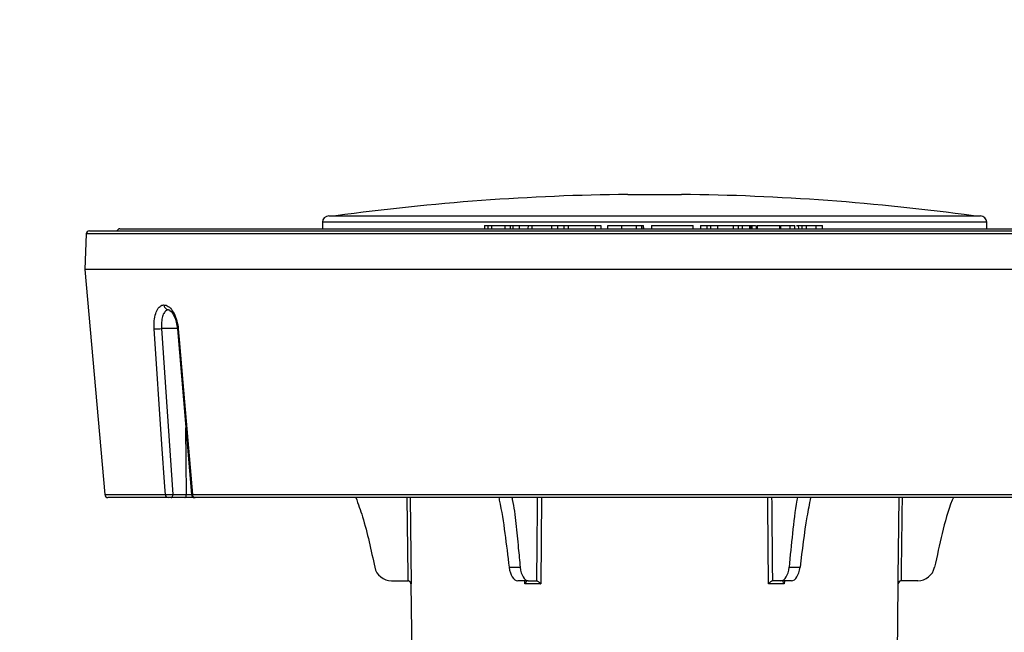
# Model space of a CAD drawing. Units: inches. Extents: x -3253 to 927, y -122 to 157.
# Drawn here: x -145 to -140, y 18 to 21 of the extents above; entities that cross this region are included whole.
import ezdxf
from ezdxf import colors
from ezdxf.entities.mleader import LeaderData, LeaderLine
from ezdxf.math import Vec2, Vec3

# ---------------------------------------------------------------- set-up
doc = ezdxf.new("R2010")
doc.units = ezdxf.units.IN
doc.header["$MEASUREMENT"] = 0
doc.linetypes.add('SLD-Solid', pattern=[0])
doc.layers.get('0').update_dxf_attribs({"linetype": 'SLD-Solid'})
for name, color, linetype in [('DE BLOCK FORMAT', 231, 'SLD-Solid'), ('DE VORTEX TEXT', 204, 'Continuous'), ('EN BLOCK FORMAT', 3, 'SLD-Solid'), ('EN VORTEX TEXT', 54, 'Continuous'), ('ES BLOCK FORMAT', 150, 'Continuous'), ('ES VORTEX TEXT', 82, 'Continuous'), ('FR BLOCK FORMAT', 220, 'SLD-Solid'), ('FR VORTEX TEXT', 20, 'Continuous')]:
    doc.layers.add(name, color=color, linetype=linetype)
doc.styles.add('Vortex annotative', font='arial.ttf')

msp = doc.modelspace()

# ---------------------------------------------------------------- linework, layer by layer
at = {"color": 7, "linetype": 'Continuous', "lineweight": 25}
for p, q in [((-142.0272, 20.39), (-141.9647, 20.39)), ((-141.9647, 20.39), (-141.7772, 20.39)), ((-143.4191, 20.2901), (-140.5886, 20.2901)), ((-140.5886, 20.2901), (-140.3853, 20.2901)), ((-144.534, 20.2201), (-143.2181, 20.2201)), ((-144.3922, 20.2296), (-139.4122, 20.2296)), ((-143.4491, 20.2601), (-143.4491, 20.2296)), ((-143.2181, 20.2201), (-139.2704, 20.2201)), ((-142.6941, 20.2446), (-142.6945, 20.2296)), ((-142.6795, 20.2446), (-142.6796, 20.2296)), ((-142.6619, 20.2446), (-142.6617, 20.2296)), ((-142.6619, 20.2446), (-142.5995, 20.2446)), ((-142.5995, 20.2446), (-142.5997, 20.2296)), ((-142.5995, 20.2446), (-142.5753, 20.2446)), ((-142.5753, 20.2446), (-142.5756, 20.2296)), ((-142.5628, 20.2446), (-142.5629, 20.2296)), ((-142.533, 20.2446), (-142.5326, 20.2296)), ((-142.5314, 20.2296), (-142.5318, 20.2446)), ((-142.5308, 20.2446), (-142.4905, 20.2446)), ((-142.4916, 20.2446), (-142.492, 20.2296)), ((-142.4736, 20.2446), (-142.4737, 20.2296)), ((-142.4736, 20.2446), (-142.3823, 20.2446)), ((-142.3823, 20.2446), (-142.3824, 20.2296)), ((-142.3547, 20.2446), (-142.3543, 20.2296)), ((-142.3547, 20.2446), (-142.3185, 20.2446)), ((-142.3244, 20.2446), (-142.3248, 20.2296)), ((-142.3048, 20.2446), (-142.3049, 20.2296)), ((-142.3048, 20.2446), (-142.1791, 20.2446)), ((-142.1791, 20.2446), (-142.1791, 20.2296)), ((-142.1529, 20.2446), (-142.1525, 20.2296)), ((-142.1215, 20.2446), (-142.1219, 20.2296)), ((-142.0563, 20.2446), (-142.0563, 20.2296)), ((-142.0563, 20.2446), (-141.9881, 20.2446)), ((-141.9881, 20.2446), (-141.9882, 20.2296)), ((-141.964, 20.2446), (-141.9636, 20.2296)), ((-141.964, 20.2446), (-141.9548, 20.2446)), ((-141.9548, 20.2446), (-141.9544, 20.2296)), ((-141.9548, 20.2446), (-141.9547, 20.2446)), ((-141.9543, 20.2296), (-141.9547, 20.2446)), ((-141.9164, 20.2446), (-141.9168, 20.2296)), ((-141.9164, 20.2446), (-141.7226, 20.2446)), ((-141.7222, 20.2296), (-141.7226, 20.2446)), ((-141.6883, 20.2446), (-141.6887, 20.2296)), ((-141.688, 20.2446), (-141.6884, 20.2296)), ((-141.6595, 20.2446), (-141.6594, 20.2296)), ((-141.6419, 20.2446), (-141.6415, 20.2296)), ((-141.6419, 20.2446), (-141.6093, 20.2446)), ((-141.6093, 20.2446), (-141.6091, 20.2296)), ((-141.6093, 20.2446), (-141.5359, 20.2446)), ((-141.5359, 20.2446), (-141.5362, 20.2296)), ((-141.5137, 20.2446), (-141.5136, 20.2296)), ((-141.4926, 20.2296), (-141.493, 20.2446)), ((-141.4602, 20.2446), (-141.4601, 20.2296)), ((-141.454, 20.2446), (-141.4538, 20.2296)), ((-141.4496, 20.2446), (-141.4495, 20.2296)), ((-141.4296, 20.2446), (-141.43, 20.2296)), ((-141.4245, 20.2446), (-141.4249, 20.2296)), ((-141.3214, 20.2446), (-141.3214, 20.2296)), ((-141.3214, 20.2446), (-141.3198, 20.2446)), ((-141.3175, 20.2446), (-141.3179, 20.2296)), ((-141.3159, 20.2446), (-141.3163, 20.2296)), ((-141.2727, 20.2446), (-141.2726, 20.2296)), ((-141.249, 20.2296), (-141.2494, 20.2446)), ((-141.2314, 20.2296), (-141.2318, 20.2446)), ((-141.2169, 20.2446), (-141.2168, 20.2296)), ((-141.196, 20.2446), (-141.1962, 20.2296)), ((-141.1522, 20.2446), (-141.152, 20.2296)), ((-141.1197, 20.2296), (-141.1201, 20.2446)), ((-140.3553, 20.2296), (-140.3553, 20.2601)), ((-144.549, 20.2056), (-144.5548, 20.0401)), ((-144.5548, 20.0401), (-144.463, 18.9913)), ((-143.2285, 20.0401), (-144.5548, 20.0401)), ((-139.2496, 20.0401), (-143.2285, 20.0401)), ((-144.1979, 19.7651), (-144.1455, 18.9923)), ((-144.1241, 19.7635), (-144.0582, 18.9913)), ((-144.1455, 18.9923), (-144.0828, 18.9923)), ((-144.0543, 18.9913), (-139.7501, 18.9913)), ((-144.1669, 18.9776), (-144.4481, 18.9776)), ((-144.0903, 18.9776), (-144.153, 18.9776)), ((-144.0507, 18.9776), (-144.0903, 18.9776)), ((-139.7627, 18.9776), (-144.0417, 18.9776)), ((-142.5796, 18.6532), (-142.5284, 18.6532)), ((-141.276, 18.6532), (-141.2248, 18.6532)), ((-143.1276, 18.5901), (-143.0515, 18.5901)), ((-143.0515, 18.5901), (-143.0513, 18.5901)), ((-143.0369, 18.5753), (-143.0272, 17.8351)), ((-142.4903, 18.5901), (-142.5395, 18.5901)), ((-142.4322, 18.5753), (-142.5061, 18.5753)), ((-142.4903, 18.5901), (-142.4522, 18.5901)), ((-142.4522, 18.5901), (-142.4521, 18.5901)), ((-141.2984, 18.5753), (-141.3722, 18.5753)), ((-141.3523, 18.5901), (-141.3522, 18.5901)), ((-141.3142, 18.5901), (-141.3522, 18.5901)), ((-141.2649, 18.5901), (-141.3142, 18.5901)), ((-140.7772, 17.8351), (-140.7675, 18.5753)), ((-140.7531, 18.5901), (-140.7529, 18.5901)), ((-140.6769, 18.5901), (-140.7529, 18.5901))]:
    msp.add_line(p, q, dxfattribs=at)
at = {"color": 8, "linetype": 'Continuous', "lineweight": 25}
for p, q in [((-140.5626, 20.2601), (-143.4491, 20.2601)), ((-140.3553, 20.2601), (-140.5626, 20.2601)), ((-139.2554, 20.2056), (-144.549, 20.2056)), ((-144.1245, 19.7651), (-144.1979, 19.7651)), ((-144.0828, 18.9923), (-144.0848, 19.3031)), ((-144.463, 18.9913), (-144.1802, 18.9913)), ((-143.0411, 18.9776), (-143.0361, 18.5753)), ((-142.4287, 18.9776), (-142.4322, 18.5753)), ((-143.0361, 18.5753), (-143.0369, 18.5753)), ((-142.5061, 18.5753), (-142.5064, 18.5901)), ((-141.298, 18.5901), (-141.2984, 18.5753)), ((-140.7675, 18.5753), (-140.7683, 18.5753))]:
    msp.add_line(p, q, dxfattribs=at)
at = {"color": 7, "linetype": 'Continuous', "lineweight": 25, "flags": 128}
for points in [[(-144.1802, 18.9913), (-144.1827, 19.0274), (-144.1962, 19.2266), (-144.2325, 19.7634)], [(-144.1202, 19.7634), (-144.1159, 19.7136), (-144.0989, 19.5144), (-144.0543, 18.9913)], [(-144.153, 18.9776), (-144.1516, 18.9779), (-144.1502, 18.9787), (-144.1489, 18.9801), (-144.1478, 18.9819), (-144.1468, 18.9841), (-144.1461, 18.9867), (-144.1457, 18.9894), (-144.1455, 18.9923)], [(-144.0903, 18.9776), (-144.0889, 18.9779), (-144.0875, 18.9787), (-144.0862, 18.9801), (-144.0851, 18.9819), (-144.0841, 18.9841), (-144.0834, 18.9867), (-144.083, 18.9894), (-144.0828, 18.9923)]]:
    msp.add_lwpolyline(points, dxfattribs=at)
at = {"color": 8, "linetype": 'Continuous', "lineweight": 25, "flags": 128}
for points in [[(-141.3722, 18.5753), (-141.3724, 18.6053), (-141.3735, 18.7253), (-141.3757, 18.9776)], [(-140.7683, 18.5753), (-140.7679, 18.6053), (-140.7665, 18.7253), (-140.7633, 18.9776)]]:
    msp.add_lwpolyline(points, dxfattribs=at)
at = {"color": 7, "linetype": 'Continuous', "lineweight": 25}
for centre, radius, start, end in [((-141.9022, 9.3907), 11, 90.6511, 97.75533), ((-141.9022, 9.3907), 11, 82.24467, 89.3489), ((-143.4191, 20.2601), 0.03, 90, 180), ((-140.3853, 20.2601), 0.03, 0, 90), ((-144.534, 20.2051), 0.015, 90, 178), ((-144.3922, 20.2146), 0.015, 90, 158.4898), ((-144.2305, 20.0665), 0.3031, 269.6105, 276.1594), ((-144.4481, 18.9926), 0.015, 185, 270), ((-144.1662, 18.9916), 0.0141, 181.4682, 266.8338), ((-144.0433, 18.9926), 0.015, 184.9076, 270.0005), ((-144.0406, 18.9913), 0.0137, 179.8939, 265.1552), ((-143.1276, 18.6701), 0.08, 192.1986, 270), ((-140.6769, 18.6701), 0.08, 270, 347.8014), ((-143.0519, 18.5751), 0.015, 0.75, 90), ((-140.7525, 18.5751), 0.015, 90, 179.25)]:
    msp.add_arc(centre, radius, start, end, dxfattribs=at)
at = {"color": 8, "linetype": 'Continuous', "lineweight": 25}
msp.add_arc((-144.122, 19.7768), 0.0135, 260.8719, 277.4612, dxfattribs=at)
for centre, major_axis, ratio, start_param, end_param in [((-144.0703, 18.9926), (0.025, -0.0001), 0.014301, 4.189165, 5.215768), ((-141.9022, 125.8165), (0, 146.2929), 0.011546, 2.38957, 2.393455), ((-140.2567, 125.8165), (2.2115, 146.2929), 0.005772, 2.389657, 2.393542), ((-143.5477, 125.8165), (-2.2115, 146.2929), 0.005772, 3.889643, 3.893528), ((-141.9022, 125.8165), (0, 146.2929), 0.011546, 3.88973, 3.893616)]:
    msp.add_ellipse(centre, major_axis=major_axis, ratio=ratio, start_param=start_param, end_param=end_param, dxfattribs=at)
at = {"color": 7, "linetype": 'Continuous', "lineweight": 25}
for centre, major_axis, start_param, end_param in [((-142.5407, 18.6701), (-0.0016, 0.08), 1.773629, 3.131519), ((-142.489, 18.6701), (0.0016, 0.08), 1.793775, 3.151666), ((-141.3154, 18.6701), (-0.0016, 0.08), 3.131519, 4.48941), ((-141.2637, 18.6701), (0.0016, 0.08), 3.151666, 4.509557)]:
    msp.add_ellipse(centre, major_axis=major_axis, ratio=0.499848, start_param=start_param, end_param=end_param, dxfattribs=at)
for points, knots in [([(-142.6939, 20.2446), (-142.6939, 20.2446), (-142.6934, 20.2446), (-142.6901, 20.2446), (-142.6849, 20.2446), (-142.6811, 20.2446), (-142.6795, 20.2446)], [0, 0, 0, 0, 0.06736, 0.467393, 0.779968, 1, 1, 1, 1]), ([(-142.6795, 20.2446), (-142.6775, 20.2446), (-142.6735, 20.2446), (-142.6673, 20.2446), (-142.6637, 20.2446), (-142.6619, 20.2446)], [0, 0, 0, 0, 0.33417, 0.669001, 1, 1, 1, 1]), ([(-142.5753, 20.2446), (-142.574, 20.2446), (-142.5717, 20.2446), (-142.5667, 20.2446), (-142.5637, 20.2446), (-142.5628, 20.2446)], [0, 0, 0, 0, 0.486849, 0.835223, 1, 1, 1, 1]), ([(-142.5628, 20.2446), (-142.5604, 20.2446), (-142.5557, 20.2446), (-142.5476, 20.2446), (-142.5402, 20.2446), (-142.5352, 20.2446), (-142.5336, 20.2446), (-142.533, 20.2446)], [0, 0, 0, 0, 0.202289, 0.404861, 0.669915, 0.873613, 1, 1, 1, 1]), ([(-142.4914, 20.2446), (-142.4913, 20.2446), (-142.4909, 20.2446), (-142.488, 20.2446), (-142.4823, 20.2446), (-142.4768, 20.2446), (-142.4736, 20.2446)], [0, 0, 0, 0, 0.074024, 0.290619, 0.57673, 1, 1, 1, 1]), ([(-142.3823, 20.2446), (-142.3794, 20.2446), (-142.3744, 20.2446), (-142.3671, 20.2446), (-142.3617, 20.2446), (-142.3571, 20.2446), (-142.3556, 20.2446), (-142.3547, 20.2446)], [0, 0, 0, 0, 0.240035, 0.415991, 0.592856, 0.752863, 1, 1, 1, 1]), ([(-142.3243, 20.2446), (-142.324, 20.2446), (-142.3232, 20.2446), (-142.3199, 20.2446), (-142.3136, 20.2446), (-142.3081, 20.2446), (-142.3048, 20.2446)], [0, 0, 0, 0, 0.138063, 0.342905, 0.599354, 1, 1, 1, 1]), ([(-142.1791, 20.2446), (-142.1752, 20.2446), (-142.1696, 20.2446), (-142.1622, 20.2446), (-142.1578, 20.2446), (-142.1544, 20.2446), (-142.1535, 20.2446), (-142.1529, 20.2446)], [0, 0, 0, 0, 0.3252421, 0.4822964, 0.6407478, 0.7778314, 1, 1, 1, 1]), ([(-142.1204, 20.2446), (-142.1203, 20.2446), (-142.1199, 20.2446), (-142.1127, 20.2446), (-142.0998, 20.2446), (-142.0801, 20.2446), (-142.0647, 20.2446), (-142.0563, 20.2446)], [0, 0, 0, 0, 0.113278, 0.295224, 0.477303, 0.715112, 1, 1, 1, 1]), ([(-141.9881, 20.2446), (-141.9852, 20.2446), (-141.9801, 20.2446), (-141.9733, 20.2446), (-141.9685, 20.2446), (-141.965, 20.2446), (-141.9644, 20.2446), (-141.964, 20.2446)], [0, 0, 0, 0, 0.237647, 0.411944, 0.587078, 0.746634, 1, 1, 1, 1]), ([(-141.688, 20.2446), (-141.6875, 20.2446), (-141.6864, 20.2446), (-141.682, 20.2446), (-141.6755, 20.2446), (-141.6675, 20.2446), (-141.6621, 20.2446), (-141.6595, 20.2446)], [0, 0, 0, 0, 0.169077, 0.338078, 0.55884, 0.78727, 1, 1, 1, 1]), ([(-141.6595, 20.2446), (-141.657, 20.2446), (-141.6522, 20.2446), (-141.6463, 20.2446), (-141.6432, 20.2446), (-141.6422, 20.2446), (-141.6419, 20.2446)], [0, 0, 0, 0, 0.294924, 0.590172, 0.876039, 1, 1, 1, 1]), ([(-141.5359, 20.2446), (-141.5343, 20.2446), (-141.5313, 20.2446), (-141.5246, 20.2446), (-141.5185, 20.2446), (-141.5149, 20.2446), (-141.5137, 20.2446)], [0, 0, 0, 0, 0.286255, 0.574009, 0.849653, 1, 1, 1, 1]), ([(-141.5137, 20.2446), (-141.5108, 20.2446), (-141.5046, 20.2446), (-141.4979, 20.2446), (-141.4937, 20.2446), (-141.493, 20.2446), (-141.493, 20.2446)], [0, 0, 0, 0, 0.3265652, 0.7057686, 0.9870525, 1, 1, 1, 1]), ([(-141.4979, 20.2446), (-141.4967, 20.2446), (-141.4941, 20.2446), (-141.4869, 20.2446), (-141.4777, 20.2446), (-141.4683, 20.2446), (-141.4626, 20.2446), (-141.4602, 20.2446)], [0, 0, 0, 0, 0.1954172, 0.4102888, 0.6244965, 0.8404698, 1, 1, 1, 1]), ([(-141.4602, 20.2446), (-141.4597, 20.2446), (-141.4585, 20.2446), (-141.4564, 20.2446), (-141.455, 20.2446), (-141.454, 20.2446)], [0, 0, 0, 0, 0.26037, 0.520717, 1, 1, 1, 1]), ([(-141.454, 20.2446), (-141.4536, 20.2446), (-141.4527, 20.2446), (-141.4513, 20.2446), (-141.4502, 20.2446), (-141.4496, 20.2446)], [0, 0, 0, 0, 0.300925, 0.601722, 1, 1, 1, 1]), ([(-141.4496, 20.2446), (-141.4477, 20.2446), (-141.4438, 20.2446), (-141.438, 20.2446), (-141.4341, 20.2446), (-141.4328, 20.2446), (-141.4328, 20.2446)], [0, 0, 0, 0, 0.332048, 0.664155, 0.996772, 1, 1, 1, 1]), ([(-141.4245, 20.2446), (-141.4199, 20.2446), (-141.4108, 20.2446), (-141.3851, 20.2446), (-141.3543, 20.2446), (-141.3323, 20.2446), (-141.3214, 20.2446)], [0, 0, 0, 0, 0.252491, 0.505053, 0.755297, 1, 1, 1, 1]), ([(-141.3159, 20.2446), (-141.3143, 20.2446), (-141.3112, 20.2446), (-141.3024, 20.2446), (-141.2917, 20.2446), (-141.2813, 20.2446), (-141.2752, 20.2446), (-141.2727, 20.2446)], [0, 0, 0, 0, 0.214792, 0.429233, 0.643687, 0.859746, 1, 1, 1, 1]), ([(-141.2727, 20.2446), (-141.2692, 20.2446), (-141.2621, 20.2446), (-141.2545, 20.2446), (-141.25, 20.2446), (-141.2499, 20.2446), (-141.2499, 20.2446)], [0, 0, 0, 0, 0.277183, 0.553874, 0.830311, 1, 1, 1, 1]), ([(-141.2419, 20.2446), (-141.2403, 20.2446), (-141.2328, 20.2446), (-141.2322, 20.2446), (-141.2318, 20.2446)], [0, 0, 0, 0, 0.208141, 1, 1, 1, 1]), ([(-141.2318, 20.2446), (-141.2316, 20.2446), (-141.231, 20.2446), (-141.2272, 20.2446), (-141.2223, 20.2446), (-141.2184, 20.2446), (-141.2169, 20.2446)], [0, 0, 0, 0, 0.272804, 0.545615, 0.817571, 1, 1, 1, 1]), ([(-141.2169, 20.2446), (-141.2145, 20.2446), (-141.2097, 20.2446), (-141.2022, 20.2446), (-141.1981, 20.2446), (-141.196, 20.2446)], [0, 0, 0, 0, 0.329741, 0.65951, 1, 1, 1, 1]), ([(-141.196, 20.2446), (-141.1914, 20.2446), (-141.1824, 20.2446), (-141.1666, 20.2446), (-141.1568, 20.2446), (-141.1522, 20.2446)], [0, 0, 0, 0, 0.346446, 0.692725, 1, 1, 1, 1]), ([(-141.1522, 20.2446), (-141.1473, 20.2446), (-141.1375, 20.2446), (-141.1269, 20.2446), (-141.1208, 20.2446), (-141.1207, 20.2446), (-141.1207, 20.2446)], [0, 0, 0, 0, 0.278399, 0.555235, 0.831291, 1, 1, 1, 1]), ([(-144.2325, 19.7634), (-144.2328, 19.7763), (-144.2333, 19.802), (-144.2263, 19.8359), (-144.214, 19.8612), (-144.1998, 19.8734), (-144.1902, 19.8749), (-144.1869, 19.8754)], [0, 0, 0, 0, 0.220811, 0.442075, 0.664008, 0.885426, 1, 1, 1, 1]), ([(-144.1869, 19.8754), (-144.1835, 19.8749), (-144.1736, 19.8734), (-144.1567, 19.8612), (-144.1391, 19.8359), (-144.1256, 19.802), (-144.122, 19.7763), (-144.1202, 19.7634)], [0, 0, 0, 0, 0.114574, 0.335992, 0.557925, 0.779189, 1, 1, 1, 1]), ([(-144.1869, 19.8754), (-144.1869, 19.8751), (-144.1868, 19.874), (-144.1862, 19.8701), (-144.1841, 19.864), (-144.1791, 19.8577), (-144.1727, 19.8534), (-144.1678, 19.8528), (-144.1653, 19.8525)], [0, 0, 0, 0, 0.0246094, 0.0909395, 0.3183023, 0.5455769, 0.7727872, 1, 1, 1, 1]), ([(-144.1653, 19.8525), (-144.1678, 19.8521), (-144.1751, 19.8509), (-144.1857, 19.8414), (-144.1946, 19.8217), (-144.1993, 19.7952), (-144.1984, 19.7752), (-144.1979, 19.7651)], [0, 0, 0, 0, 0.10994, 0.331291, 0.554048, 0.777023, 1, 1, 1, 1]), ([(-144.1653, 19.852), (-144.1649, 19.8521), (-144.1638, 19.8523), (-144.1538, 19.8457), (-144.1416, 19.8282), (-144.1304, 19.8025), (-144.1269, 19.7819), (-144.1251, 19.7716)], [0, 0, 0, 0, 0.123424, 0.330011, 0.549322, 0.775056, 1, 1, 1, 1]), ([(-144.1251, 19.7716), (-144.125, 19.771), (-144.1244, 19.7683), (-144.1244, 19.7656), (-144.1244, 19.7635)], [0, 0, 0, 0, 0.232684, 1, 1, 1, 1]), ([(-144.1802, 18.9913), (-144.1787, 18.9913), (-144.1756, 18.9912), (-144.1684, 18.9913), (-144.1602, 18.9916), (-144.1522, 18.9919), (-144.1476, 18.9922), (-144.1455, 18.9923)], [0, 0, 0, 0, 0.207572, 0.415098, 0.622565, 0.830411, 1, 1, 1, 1]), ([(-144.153, 18.9776), (-144.1539, 18.9776), (-144.1557, 18.9776), (-144.1589, 18.9776), (-144.1622, 18.9776), (-144.1651, 18.9776), (-144.1663, 18.9776), (-144.1669, 18.9776)], [0, 0, 0, 0, 0.169893, 0.377936, 0.585368, 0.792683, 1, 1, 1, 1]), ([(-144.0417, 18.9776), (-144.0422, 18.9776), (-144.0428, 18.9776), (-144.0429, 18.9776), (-144.0429, 18.9776)], [0, 0, 0, 0, 0.863493, 1, 1, 1, 1]), ([(-143.293, 18.9776), (-143.2825, 18.948), (-143.2452, 18.8423), (-143.2223, 18.7323), (-143.2058, 18.6532)], [0, 0, 0, 0, 0.279812, 1, 1, 1, 1]), ([(-142.6283, 18.9776), (-142.6273, 18.9734), (-142.6148, 18.9199), (-142.5992, 18.8106), (-142.5861, 18.7057), (-142.5796, 18.6532)], [0, 0, 0, 0, 0.040949, 0.520003, 1, 1, 1, 1]), ([(-142.5669, 18.9776), (-142.5662, 18.9746), (-142.5572, 18.9366), (-142.5489, 18.8562), (-142.5375, 18.751), (-142.5312, 18.683), (-142.5284, 18.6532)], [0, 0, 0, 0, 0.030272, 0.379224, 0.728399, 1, 1, 1, 1]), ([(-141.2371, 18.9776), (-141.2379, 18.9734), (-141.2488, 18.9201), (-141.2607, 18.8105), (-141.2709, 18.7057), (-141.276, 18.6532)], [0, 0, 0, 0, 0.040973, 0.518908, 1, 1, 1, 1]), ([(-141.1762, 18.9776), (-141.1819, 18.948), (-141.2023, 18.8423), (-141.2154, 18.7324), (-141.2248, 18.6532)], [0, 0, 0, 0, 0.279976, 1, 1, 1, 1]), ([(-140.511, 18.9776), (-140.5128, 18.9734), (-140.5362, 18.9199), (-140.5641, 18.8106), (-140.5871, 18.7057), (-140.5987, 18.6532)], [0, 0, 0, 0, 0.040949, 0.520003, 1, 1, 1, 1]), ([(-143.0361, 18.5753), (-143.0361, 18.5753), (-143.0362, 18.5773), (-143.0371, 18.581), (-143.0403, 18.5856), (-143.0442, 18.5884), (-143.0479, 18.5898), (-143.0502, 18.59), (-143.0513, 18.5901)], [0, 0, 0, 0, 0.00552, 0.297666, 0.562676, 0.754615, 0.887084, 1, 1, 1, 1]), ([(-142.5014, 18.5901), (-142.5008, 18.5899), (-142.4996, 18.5897), (-142.4991, 18.5878), (-142.4999, 18.5845), (-142.5024, 18.58), (-142.5049, 18.5767), (-142.506, 18.5753), (-142.5061, 18.5753)], [0, 0, 0, 0, 0.146598, 0.29244, 0.501642, 0.790461, 0.99448, 1, 1, 1, 1]), ([(-142.4521, 18.5901), (-142.4521, 18.5901), (-142.4518, 18.5901), (-142.4508, 18.5899), (-142.4486, 18.5891), (-142.4446, 18.5868), (-142.4393, 18.5826), (-142.435, 18.5784), (-142.4327, 18.5758), (-142.4323, 18.5753), (-142.4322, 18.5753)], [0, 0, 0, 0, 0.01112, 0.055668, 0.19339, 0.367206, 0.604963, 0.92615, 0.99448, 1, 1, 1, 1]), ([(-141.3523, 18.5901), (-141.3531, 18.5899), (-141.3546, 18.5897), (-141.3582, 18.5878), (-141.3629, 18.5845), (-141.3678, 18.58), (-141.3709, 18.5767), (-141.3721, 18.5753), (-141.3722, 18.5753)], [0, 0, 0, 0, 0.146598, 0.29244, 0.501642, 0.790461, 0.99448, 1, 1, 1, 1]), ([(-141.303, 18.5901), (-141.3035, 18.59), (-141.3046, 18.5898), (-141.3053, 18.5883), (-141.3049, 18.5854), (-141.3026, 18.5809), (-141.2999, 18.5772), (-141.2984, 18.5753), (-141.2984, 18.5753)], [0, 0, 0, 0, 0.119387, 0.252187, 0.446566, 0.715098, 0.99448, 1, 1, 1, 1]), ([(-140.7531, 18.5901), (-140.7545, 18.5899), (-140.7572, 18.5897), (-140.7613, 18.5878), (-140.7652, 18.5845), (-140.7676, 18.58), (-140.7682, 18.5767), (-140.7683, 18.5753), (-140.7683, 18.5753)], [0, 0, 0, 0, 0.146598, 0.29244, 0.501642, 0.790461, 0.99448, 1, 1, 1, 1])]:
    msp.add_open_spline(points, degree=3, knots=knots, dxfattribs=at)
at = {"color": 8, "linetype": 'Continuous', "lineweight": 25}
msp.add_open_spline([(-144.0581, 18.9913), (-144.058, 18.9913), (-144.0577, 18.9912), (-144.0554, 18.9913), (-144.0543, 18.9913)], degree=3, knots=[0, 0, 0, 0, 0.532654, 1, 1, 1, 1], dxfattribs=at)

# ---------------------------------------------------------------- leaders
at = {"layer": 'DE BLOCK FORMAT'}
ml = msp.add_multileader_mtext('Standard', dxfattribs=at)
ml.set_content('\\A1;WASSERLEITUNG 3/4" (INCH), 20mm INNENGEWINDE (MNPT), 2% GEFFÄLLE ZUR WASSERVERSORGUNG, LEITUNGSDIMENSION SIEHE AUSFÜHRUNGSPLANUNG, (WASSERANSCHLUSS UND-LEITUNGEN VOR ORT)', color=256, style='Vortex annotative')
ml.set_leader_properties(color=256, lineweight=18)
ml.build(insert=Vec2(0, 0))
ml.multileader.update_dxf_attribs({"text_left_attachment_type": 5, "text_right_attachment_type": 5, "dogleg_length": 0, "arrow_head_size": 0.9375, "scale": 10})
ctx = ml.context
ctx.base_point, ctx.scale, ctx.char_height, ctx.arrow_head_size, ctx.landing_gap_size, ctx.plane_origin = Vec3(-29.0448, 2.9525), 10, 0.9375, 0.9375, 1.25, Vec3(29.2158, 71.0091)
ctx.left_attachment, ctx.right_attachment, ctx.text_align_type = 5, 5, 2
notes = []
notes.append((ctx, [(1, (1, 1, 0), (3.1674, 2.9525), (-1, 0), 0, [(0, [(8.2176, 19.5444)], 0, [])])]))
ctx.mtext.insert, ctx.mtext.width, ctx.mtext.alignment, ctx.mtext.flow_direction = Vec3(1.9174, 12.4213), 30.168083, 3, 5
at = {"layer": 'DE VORTEX TEXT'}
ml = msp.add_multileader_mtext('Standard', dxfattribs=at)
ml.set_content('\\A1;WASSERLEITUNG 3/4" (INCH), 20mm INNENGEWINDE (MNPT), 2% GEFFÄLLE ZUR WASSERVERSORGUNG, LEITUNGSDIMENSION SIEHE AUSFÜHRUNGSPLANUNG, (WASSERANSCHLUSS UND-LEITUNGEN VOR ORT)', color=256, style='Vortex annotative')
ml.set_leader_properties(color=256, lineweight=18)
ml.build(insert=Vec2(0, 0))
ml.multileader.update_dxf_attribs({"text_left_attachment_type": 5, "text_right_attachment_type": 5, "dogleg_length": 0, "arrow_head_size": 0.5625, "scale": 6})
ctx = ml.context
ctx.base_point, ctx.scale, ctx.char_height, ctx.arrow_head_size, ctx.landing_gap_size, ctx.plane_origin = Vec3(-28.253, 9.9628), 6, 0.5625, 0.5625, 0.75, Vec3(29.2158, 71.0091)
ctx.left_attachment, ctx.right_attachment, ctx.text_align_type = 5, 5, 2
notes.append((ctx, [(1, (1, 1, 0), (2.7333, 9.9628), (-1, 0), 0, [(0, [(8.2176, 19.5444)], 0, [])])]))
ctx.mtext.insert, ctx.mtext.width, ctx.mtext.alignment, ctx.mtext.flow_direction = Vec3(1.9833, 12.8021), 30.6528, 3, 5
at = {"layer": 'EN BLOCK FORMAT'}
ml = msp.add_multileader_mtext('Standard', dxfattribs=at)
ml.set_content('\\A1;WATER LINE INLET {\\H0.7x;\\S3#4;\\H1.4286x;" (20mm)\\H0.99998x; MNPT. MIN. 2º SLOPE BACK TO WATER SUPPLY. REFER TO CONSTRUCTION DOCUMENTS FOR LINE SIZE DETAILS. (LINE CONNECTION SUPPLIED  BY INSTALLER)}', color=256, style='Vortex annotative')
ml.set_leader_properties(color=256, lineweight=18)
ml.build(insert=Vec2(0, 0))
ml.multileader.update_dxf_attribs({"text_left_attachment_type": 5, "text_right_attachment_type": 5, "dogleg_length": 0, "arrow_head_size": 0.9375, "scale": 10})
ctx = ml.context
ctx.base_point, ctx.scale, ctx.char_height, ctx.arrow_head_size, ctx.landing_gap_size, ctx.plane_origin = Vec3(-28.104, 4.0539), 10, 0.9375, 0.9375, 1.25, Vec3(-65.8535, 80.3966)
ctx.left_attachment, ctx.right_attachment, ctx.text_align_type = 5, 5, 2
notes.append((ctx, [(1, (1, 1, 0), (2.7333, 4.0539), (-1, 0), 0, [(0, [(8.2176, 19.5444)], 0, [])])]))
ctx.mtext.insert, ctx.mtext.width, ctx.mtext.alignment, ctx.mtext.flow_direction = Vec3(1.4833, 11.6597), 28.508794, 3, 5
at = {"layer": 'EN VORTEX TEXT'}
ml = msp.add_multileader_mtext('Standard', dxfattribs=at)
ml.set_content('\\A1;\\pxl3,ql;NOTES:^I\\P\\pl0,q*;\\P\\pl3,ql;1) “BY INSTALLER/BY CONTRACTOR“ MAY REFER TO SERVICE PROVIDERS OTHER \\P    THAN THE EQUIPMENT MANUFACTURER. \\P    PLEASE REFER TO PROJECT SPECIFICATION FOR DETAILS OF RESPONSIBILITY.\\P2) POLYMER ENCAPSULATED ASSEMBLY NO EARTH GROUNDING AND \\P    NO BONDING RECOMMENDED FOR SPRAYLINK{\\H0.7x;\\STM^ ;\\H1.42857x; SYSTEM. FOLLOW LOCAL CODE \\P3) REFER TO INSTALLATION GUIDE FOR MORE DETAILS.}', color=256, style='Vortex annotative')
ml.set_leader_properties(color=256, lineweight=18)
ml.build(insert=Vec2(0, 0))
ml.multileader.update_dxf_attribs({"text_left_attachment_type": 5, "text_right_attachment_type": 5, "dogleg_length": 0, "arrow_head_size": 0.5625, "scale": 6})
ctx = ml.context
ctx.base_point, ctx.scale, ctx.char_height, ctx.arrow_head_size, ctx.landing_gap_size, ctx.plane_origin = Vec3(572.8162, 54.4595), 6, 0.5625, 0.5625, 0.75, Vec3(-220.6, 85.0231)
ctx.left_attachment, ctx.right_attachment, ctx.text_align_type = 5, 5, 2
notes.append((ctx, [(0, (0, 0, 0), (0, 0), (1, 0), 1, [])]))
ctx.mtext.insert, ctx.mtext.width, ctx.mtext.alignment, ctx.mtext.flow_direction = Vec3(605.7708, 61.8197), 643.10384, 3, 5
ml = msp.add_multileader_mtext('Standard', dxfattribs=at)
ml.set_content("\\A1;1 {\\H0.7x;\\S1#2;}'' [40mm] WATER LINE INLET AND CONNECTION TO WATER SUPPLY.\\PREFER TO CONSTRUCTION DOCUMENTS FOR LINE SIZE DETAILS.\\P(LINE CONNECTION SUPPLIED BY INSTALLER) ", color=256, style='Vortex annotative')
ml.set_leader_properties(color=256, lineweight=18)
ml.build(insert=Vec2(0, 0))
ml.multileader.update_dxf_attribs({"text_left_attachment_type": 5, "text_right_attachment_type": 5, "dogleg_length": 0, "arrow_head_size": 0.5625, "scale": 6})
ctx = ml.context
ctx.base_point, ctx.scale, ctx.char_height, ctx.arrow_head_size, ctx.landing_gap_size, ctx.plane_origin = Vec3(-20.616, 16.6162), 6, 0.5625, 0.5625, 0.75, Vec3(-55.4332, 76.4487)
ctx.left_attachment, ctx.right_attachment, ctx.text_align_type = 5, 5, 2
notes.append((ctx, [(1, (1, 1, 0), (7.8346, 16.6162), (-1, 0), 0, [(0, [(9.3041, 11.4427)], 0, [])])]))
ctx.mtext.insert, ctx.mtext.width, ctx.mtext.alignment, ctx.mtext.flow_direction = Vec3(7.0846, 19.2797), 29.881832, 3, 5
at = {"layer": 'ES BLOCK FORMAT'}
ml = msp.add_multileader_mtext('Standard', dxfattribs=at)
ml.set_content('\\A1;\\pxt8;ENTRADA DE LA LÍNEA DE AGUA DE {\\H0.7x;\\S3#4;\\H1.4286x;" (20mm)\\H0.99998x; MNPT.} MÍN. PENDIENTE DE 2º HACIA EL SUMINISTRO DE AGUA. CONSULTE LOS DOCUMENTOS DE CONSTRUCCIÓN PARA LOS DETALLES DE DIMENSIONAMIENTO DE LA LÍNEA. (CONEXIÓN DE LA LÍNEA SUMINISTRADA POR EL INSTALADOR)', color=256, style='Vortex annotative')
ml.set_leader_properties(color=256, lineweight=18)
ml.build(insert=Vec2(0, 0))
ml.multileader.update_dxf_attribs({"text_left_attachment_type": 5, "text_right_attachment_type": 5, "dogleg_length": 0, "arrow_head_size": 0.9375, "scale": 10})
ctx = ml.context
ctx.base_point, ctx.scale, ctx.char_height, ctx.arrow_head_size, ctx.landing_gap_size, ctx.plane_origin = Vec3(-36.4227, 5.3495), 10, 0.9375, 0.9375, 1.25, Vec3(-65.8535, 80.3966)
ctx.left_attachment, ctx.right_attachment, ctx.text_align_type = 5, 5, 2
notes.append((ctx, [(1, (1, 1, 0), (-4.2254, 5.3495), (-1, 0), 0, [(0, [(8.2176, 19.5444)], 0, [])])]))
ctx.mtext.insert, ctx.mtext.width, ctx.mtext.alignment, ctx.mtext.flow_direction = Vec3(-5.4754, 16.9339), 30.049499, 3, 5
at = {"layer": 'ES VORTEX TEXT'}
ml = msp.add_multileader_mtext('Standard', dxfattribs=at)
ml.set_content('\\A1;1 {\\H0.7x;\\S1#2;\\H1.42857x;" [40mm] ENTRADA DE LÍNEA DE AGUA Y CONEXIÓN AL SUMINISTRO DE AGUA.\\PCONSULTE LOS DOCUMENTOS DE CONSTRUCCIÓN PARA DETALLES DE TAMAÑO DE LÍNEA.\\P(CONEXIÓN A LINEA SUMINISTRADA POR EL INSTALADOR)}', color=256, style='Vortex annotative')
ml.set_leader_properties(color=256, lineweight=18)
ml.build(insert=Vec2(0, 0))
ml.multileader.update_dxf_attribs({"text_left_attachment_type": 5, "text_right_attachment_type": 5, "dogleg_length": 0, "arrow_head_size": 0.5625, "scale": 6})
ctx = ml.context
ctx.base_point, ctx.scale, ctx.char_height, ctx.arrow_head_size, ctx.landing_gap_size, ctx.plane_origin = Vec3(-29.4377, 16.3574), 6, 0.5625, 0.5625, 0.75, Vec3(-65.8535, 80.3966)
ctx.left_attachment, ctx.right_attachment, ctx.text_align_type = 5, 5, 2
notes.append((ctx, [(1, (1, 1, 0), (7.3659, 16.3574), (-1, 0), 0, [(0, [(9.3041, 11.4427)], 0, [])])]))
ctx.mtext.insert, ctx.mtext.width, ctx.mtext.alignment, ctx.mtext.flow_direction = Vec3(6.6159, 19.3862), 35.916315, 3, 5
at = {"layer": 'FR BLOCK FORMAT'}
ml = msp.add_multileader_mtext('Standard', dxfattribs=at)
ml.set_content('\\A1;ENTRÉE D\'EAU {\\H0.7x;\\S3#4;\\H1.4286x;" (20mm)\\H0.99998x; MNPT. MIN. PENTE 2º À LA SOURCE D\'EAU. SE RÉFÉRER AUX DOCUMENTS DE CONSTRUCTION POUR LES DÉTAILS DE CALIBRATION DE LA LIGNE. (LIGNE DE CONNEXION FOURNIE PAR L\' INSTALLATEUR)}', color=256, style='Vortex annotative')
ml.set_leader_properties(color=256, lineweight=18)
ml.build(insert=Vec2(0, 0))
ml.multileader.update_dxf_attribs({"text_left_attachment_type": 5, "text_right_attachment_type": 5, "dogleg_length": 0, "arrow_head_size": 0.9375, "scale": 10})
ctx = ml.context
ctx.base_point, ctx.scale, ctx.char_height, ctx.arrow_head_size, ctx.landing_gap_size, ctx.plane_origin = Vec3(-30.942, 4.0539), 10, 0.9375, 0.9375, 1.25, Vec3(-74.1137, 81.3968)
ctx.left_attachment, ctx.right_attachment, ctx.text_align_type = 5, 5, 2
notes.append((ctx, [(1, (1, 1, 0), (2.7333, 4.0539), (-1, 0), 0, [(0, [(8.2176, 19.5444)], 0, [])])]))
ctx.mtext.insert, ctx.mtext.width, ctx.mtext.alignment, ctx.mtext.flow_direction = Vec3(1.4833, 12.2601), 31.213477, 3, 5
at = {"layer": 'FR VORTEX TEXT'}
ml = msp.add_multileader_mtext('Standard', dxfattribs=at)
ml.set_content("\\A1; 1 {\\H0.7x;\\S1#2;\\H1.42857x;'' [40mm] ENTRÉE DE LA LIGNE D'EAU ET CONNEXION À L'ALIMENTATION D'EAU.\\PSE RÉFÉRER AUX DOCUMENTS DE CONSTRUCTION POUR LES DÉTAILS.\\P(CONNEXION À LA LIGNE FOURNIE PAR L'INSTALLATEUR)}", color=256, style='Vortex annotative')
ml.set_leader_properties(color=256, lineweight=18)
ml.build(insert=Vec2(0, 0))
ml.multileader.update_dxf_attribs({"text_left_attachment_type": 5, "text_right_attachment_type": 5, "dogleg_length": 0, "arrow_head_size": 0.5625, "scale": 6})
ctx = ml.context
ctx.base_point, ctx.scale, ctx.char_height, ctx.arrow_head_size, ctx.landing_gap_size, ctx.plane_origin = Vec3(-26.0567, 16.486), 6, 0.5625, 0.5625, 0.75, Vec3(-74.9014, 81.3968)
ctx.left_attachment, ctx.right_attachment, ctx.text_align_type = 5, 5, 2
notes.append((ctx, [(1, (1, 1, 0), (7.298, 16.486), (-1, 0), 0, [(0, [(9.3041, 11.4427)], 0, [])])]))
ctx.mtext.insert, ctx.mtext.width, ctx.mtext.alignment, ctx.mtext.flow_direction = Vec3(6.548, 19.5148), 34.319251, 3, 5
for ctx, leaders in notes:
    for number, flags, end, landing, length, lines in leaders:
        leader = LeaderData()
        leader.index, (leader.has_last_leader_line, leader.has_dogleg_vector, leader.attachment_direction) = number, flags
        leader.last_leader_point, leader.dogleg_vector, leader.dogleg_length = Vec3(end), Vec3(landing), length
        for number, points, colour, breaks in lines:
            line = LeaderLine()
            line.index, line.vertices, line.color, line.breaks = number, Vec3.list(points), colors.encode_raw_color(colour), breaks
            leader.lines.append(line)
        ctx.leaders.append(leader)

doc.saveas('drawing.dxf')
